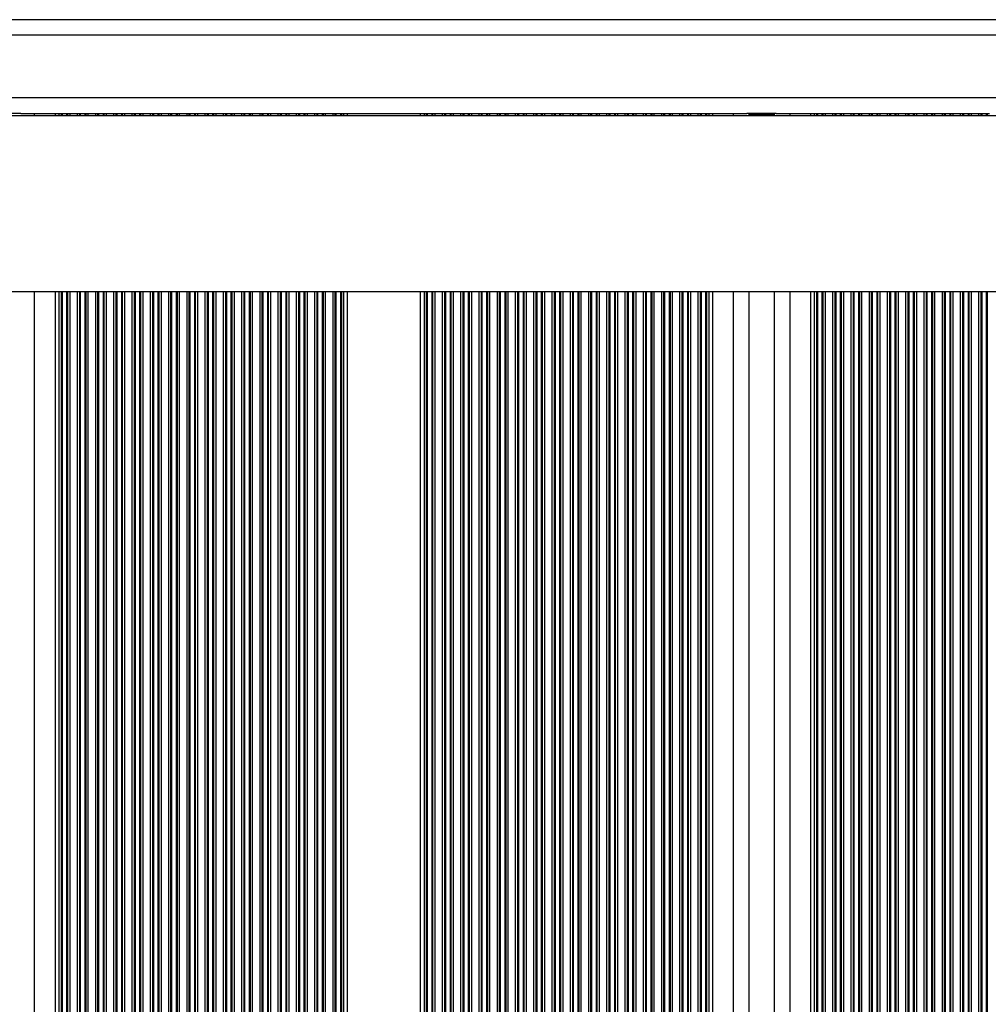
# Model space of a CAD drawing. Units: millimetres. Extents: x 524 to 11305, y 429 to 11785.
# Drawn here: x 5808 to 5994, y 3371 to 3559 of the extents above; entities that cross this region are included whole.
import ezdxf

# ---------------------------------------------------------------- set-up
doc = ezdxf.new("R2010")
doc.units = ezdxf.units.MM
doc.header["$LTSCALE"] = 100

msp = doc.modelspace()

# ---------------------------------------------------------------- linework, layer by layer
at = {"color": 7, "linetype": 'Continuous', "lineweight": 25}
for p, q in [((6175.11, 3559.23), (5435.71, 3559.23)), ((6166.16, 3540.83), (5444.66, 3540.83)), ((5808.21, 3541.23), (5802.61, 3541.23)), ((5808.21, 3541.23), (5810.81, 3541.23)), ((5810.81, 3541.23), (5814.81, 3541.23)), ((5814.81, 3541.23), (5815.52, 3541.23)), ((5815.52, 3541.23), (5815.95, 3541.23)), ((5815.95, 3541.23), (5816.13, 3541.23)), ((5816.13, 3541.23), (5817, 3541.23)), ((5817, 3541.23), (5817.17, 3541.23)), ((5817.17, 3541.23), (5817.6, 3541.23)), ((5817.6, 3541.23), (5819.02, 3541.23)), ((5819.02, 3541.23), (5819.45, 3541.23)), ((5819.45, 3541.23), (5819.63, 3541.23)), ((5819.63, 3541.23), (5820.5, 3541.23)), ((5820.5, 3541.23), (5820.67, 3541.23)), ((5820.67, 3541.23), (5821.1, 3541.23)), ((5821.1, 3541.23), (5822.52, 3541.23)), ((5822.52, 3541.23), (5822.95, 3541.23)), ((5822.95, 3541.23), (5823.13, 3541.23)), ((5823.13, 3541.23), (5824, 3541.23)), ((5824, 3541.23), (5824.17, 3541.23)), ((5824.17, 3541.23), (5824.6, 3541.23)), ((5824.6, 3541.23), (5826.02, 3541.23)), ((5826.02, 3541.23), (5826.45, 3541.23)), ((5826.45, 3541.23), (5826.63, 3541.23)), ((5826.63, 3541.23), (5827.5, 3541.23)), ((5827.5, 3541.23), (5827.67, 3541.23)), ((5827.67, 3541.23), (5828.1, 3541.23)), ((5828.1, 3541.23), (5829.52, 3541.23)), ((5829.52, 3541.23), (5829.95, 3541.23)), ((5829.95, 3541.23), (5830.13, 3541.23)), ((5830.13, 3541.23), (5831, 3541.23)), ((5831, 3541.23), (5831.17, 3541.23)), ((5831.17, 3541.23), (5831.6, 3541.23)), ((5831.6, 3541.23), (5833.02, 3541.23)), ((5833.02, 3541.23), (5833.45, 3541.23)), ((5833.45, 3541.23), (5833.63, 3541.23)), ((5833.63, 3541.23), (5834.5, 3541.23)), ((5834.5, 3541.23), (5834.67, 3541.23)), ((5834.67, 3541.23), (5835.1, 3541.23)), ((5835.1, 3541.23), (5836.52, 3541.23)), ((5836.52, 3541.23), (5836.95, 3541.23)), ((5836.95, 3541.23), (5837.13, 3541.23)), ((5837.13, 3541.23), (5838, 3541.23)), ((5838, 3541.23), (5838.17, 3541.23)), ((5838.17, 3541.23), (5838.6, 3541.23)), ((5838.6, 3541.23), (5840.02, 3541.23)), ((5840.02, 3541.23), (5840.45, 3541.23)), ((5840.45, 3541.23), (5840.63, 3541.23)), ((5840.63, 3541.23), (5841.5, 3541.23)), ((5841.5, 3541.23), (5841.67, 3541.23)), ((5841.67, 3541.23), (5842.1, 3541.23)), ((5842.1, 3541.23), (5843.52, 3541.23)), ((5843.52, 3541.23), (5843.95, 3541.23)), ((5843.95, 3541.23), (5844.13, 3541.23)), ((5844.13, 3541.23), (5845, 3541.23)), ((5845, 3541.23), (5845.17, 3541.23)), ((5845.17, 3541.23), (5845.6, 3541.23)), ((5845.6, 3541.23), (5847.02, 3541.23)), ((5847.02, 3541.23), (5847.45, 3541.23)), ((5847.45, 3541.23), (5847.63, 3541.23)), ((5847.63, 3541.23), (5848.5, 3541.23)), ((5848.5, 3541.23), (5848.67, 3541.23)), ((5848.67, 3541.23), (5849.1, 3541.23)), ((5849.1, 3541.23), (5850.52, 3541.23)), ((5850.52, 3541.23), (5850.95, 3541.23)), ((5850.95, 3541.23), (5851.13, 3541.23)), ((5851.13, 3541.23), (5852, 3541.23)), ((5852, 3541.23), (5852.17, 3541.23)), ((5852.17, 3541.23), (5852.6, 3541.23)), ((5852.6, 3541.23), (5854.02, 3541.23)), ((5854.02, 3541.23), (5854.45, 3541.23)), ((5854.45, 3541.23), (5854.63, 3541.23)), ((5854.63, 3541.23), (5855.5, 3541.23)), ((5855.5, 3541.23), (5855.67, 3541.23)), ((5855.67, 3541.23), (5856.1, 3541.23)), ((5856.1, 3541.23), (5857.52, 3541.23)), ((5857.52, 3541.23), (5857.95, 3541.23)), ((5857.95, 3541.23), (5858.13, 3541.23)), ((5858.13, 3541.23), (5859, 3541.23)), ((5859, 3541.23), (5859.17, 3541.23)), ((5859.17, 3541.23), (5859.6, 3541.23)), ((5859.6, 3541.23), (5861.02, 3541.23)), ((5861.02, 3541.23), (5861.45, 3541.23)), ((5861.45, 3541.23), (5861.63, 3541.23)), ((5861.63, 3541.23), (5862.5, 3541.23)), ((5862.5, 3541.23), (5862.67, 3541.23)), ((5862.67, 3541.23), (5863.1, 3541.23)), ((5863.1, 3541.23), (5864.52, 3541.23)), ((5864.52, 3541.23), (5864.95, 3541.23)), ((5864.95, 3541.23), (5865.13, 3541.23)), ((5865.13, 3541.23), (5866, 3541.23)), ((5866, 3541.23), (5866.17, 3541.23)), ((5866.17, 3541.23), (5866.6, 3541.23)), ((5866.6, 3541.23), (5868.02, 3541.23)), ((5868.02, 3541.23), (5868.45, 3541.23)), ((5868.45, 3541.23), (5868.63, 3541.23)), ((5868.63, 3541.23), (5869.5, 3541.23)), ((5869.5, 3541.23), (5869.67, 3541.23)), ((5869.67, 3541.23), (5870.1, 3541.23)), ((5870.1, 3541.23), (5870.81, 3541.23)), ((5870.81, 3541.23), (5884.81, 3541.23)), ((5884.81, 3541.23), (5885.52, 3541.23)), ((5885.52, 3541.23), (5885.95, 3541.23)), ((5885.95, 3541.23), (5886.13, 3541.23)), ((5886.13, 3541.23), (5887, 3541.23)), ((5887, 3541.23), (5887.17, 3541.23)), ((5887.17, 3541.23), (5887.6, 3541.23)), ((5887.6, 3541.23), (5889.02, 3541.23)), ((5889.02, 3541.23), (5889.45, 3541.23)), ((5889.45, 3541.23), (5889.63, 3541.23)), ((5889.63, 3541.23), (5890.5, 3541.23)), ((5890.5, 3541.23), (5890.67, 3541.23)), ((5890.67, 3541.23), (5891.1, 3541.23)), ((5891.1, 3541.23), (5892.52, 3541.23)), ((5892.52, 3541.23), (5892.95, 3541.23)), ((5892.95, 3541.23), (5893.13, 3541.23)), ((5893.13, 3541.23), (5894, 3541.23)), ((5894, 3541.23), (5894.17, 3541.23)), ((5894.17, 3541.23), (5894.6, 3541.23)), ((5894.6, 3541.23), (5896.02, 3541.23)), ((5896.02, 3541.23), (5896.45, 3541.23)), ((5896.45, 3541.23), (5896.63, 3541.23)), ((5896.63, 3541.23), (5897.5, 3541.23)), ((5897.5, 3541.23), (5897.67, 3541.23)), ((5897.67, 3541.23), (5898.1, 3541.23)), ((5898.1, 3541.23), (5899.52, 3541.23)), ((5899.52, 3541.23), (5899.95, 3541.23)), ((5899.95, 3541.23), (5900.13, 3541.23)), ((5900.13, 3541.23), (5901, 3541.23)), ((5901, 3541.23), (5901.17, 3541.23)), ((5901.17, 3541.23), (5901.6, 3541.23)), ((5901.6, 3541.23), (5903.02, 3541.23)), ((5903.02, 3541.23), (5903.45, 3541.23)), ((5903.45, 3541.23), (5903.63, 3541.23)), ((5903.63, 3541.23), (5904.5, 3541.23)), ((5904.5, 3541.23), (5904.67, 3541.23)), ((5904.67, 3541.23), (5905.1, 3541.23)), ((5905.1, 3541.23), (5906.52, 3541.23)), ((5906.52, 3541.23), (5906.95, 3541.23)), ((5906.95, 3541.23), (5907.13, 3541.23)), ((5907.13, 3541.23), (5908, 3541.23)), ((5908, 3541.23), (5908.17, 3541.23)), ((5908.17, 3541.23), (5908.6, 3541.23)), ((5908.6, 3541.23), (5910.02, 3541.23)), ((5910.02, 3541.23), (5910.45, 3541.23)), ((5910.45, 3541.23), (5910.63, 3541.23)), ((5910.63, 3541.23), (5911.5, 3541.23)), ((5911.5, 3541.23), (5911.67, 3541.23)), ((5911.67, 3541.23), (5912.1, 3541.23)), ((5912.1, 3541.23), (5913.52, 3541.23)), ((5913.52, 3541.23), (5913.95, 3541.23)), ((5913.95, 3541.23), (5914.13, 3541.23)), ((5914.13, 3541.23), (5915, 3541.23)), ((5915, 3541.23), (5915.17, 3541.23)), ((5915.17, 3541.23), (5915.6, 3541.23)), ((5915.6, 3541.23), (5917.02, 3541.23)), ((5917.02, 3541.23), (5917.45, 3541.23)), ((5917.45, 3541.23), (5917.63, 3541.23)), ((5917.63, 3541.23), (5918.5, 3541.23)), ((5918.5, 3541.23), (5918.67, 3541.23)), ((5918.67, 3541.23), (5919.1, 3541.23)), ((5919.1, 3541.23), (5920.52, 3541.23)), ((5920.52, 3541.23), (5920.95, 3541.23)), ((5920.95, 3541.23), (5921.13, 3541.23)), ((5921.13, 3541.23), (5922, 3541.23)), ((5922, 3541.23), (5922.17, 3541.23)), ((5922.17, 3541.23), (5922.6, 3541.23)), ((5922.6, 3541.23), (5924.02, 3541.23)), ((5924.02, 3541.23), (5924.45, 3541.23)), ((5924.45, 3541.23), (5924.63, 3541.23)), ((5924.63, 3541.23), (5925.5, 3541.23)), ((5925.5, 3541.23), (5925.67, 3541.23)), ((5925.67, 3541.23), (5926.1, 3541.23)), ((5926.1, 3541.23), (5927.52, 3541.23)), ((5927.52, 3541.23), (5927.95, 3541.23)), ((5927.95, 3541.23), (5928.13, 3541.23)), ((5928.13, 3541.23), (5929, 3541.23)), ((5929, 3541.23), (5929.17, 3541.23)), ((5929.17, 3541.23), (5929.6, 3541.23)), ((5929.6, 3541.23), (5931.02, 3541.23)), ((5931.02, 3541.23), (5931.45, 3541.23)), ((5931.45, 3541.23), (5931.63, 3541.23)), ((5931.63, 3541.23), (5932.5, 3541.23)), ((5932.5, 3541.23), (5932.67, 3541.23)), ((5932.67, 3541.23), (5933.1, 3541.23)), ((5933.1, 3541.23), (5934.52, 3541.23)), ((5934.52, 3541.23), (5934.95, 3541.23)), ((5934.95, 3541.23), (5935.13, 3541.23)), ((5935.13, 3541.23), (5936, 3541.23)), ((5936, 3541.23), (5936.17, 3541.23)), ((5936.17, 3541.23), (5936.6, 3541.23)), ((5936.6, 3541.23), (5938.02, 3541.23)), ((5938.02, 3541.23), (5938.45, 3541.23)), ((5938.45, 3541.23), (5938.63, 3541.23)), ((5938.63, 3541.23), (5939.5, 3541.23)), ((5939.5, 3541.23), (5939.67, 3541.23)), ((5939.67, 3541.23), (5940.1, 3541.23)), ((5940.1, 3541.23), (5940.81, 3541.23)), ((5940.81, 3541.23), (5944.81, 3541.23)), ((5944.81, 3541.23), (5947.41, 3541.23)), ((5953.01, 3541.23), (5947.41, 3541.23)), ((5947.81, 3541.23), (5947.81, 3540.83)), ((5952.61, 3541.23), (5952.61, 3540.83)), ((5953.01, 3541.23), (5955.61, 3541.23)), ((5955.61, 3541.23), (5959.61, 3541.23)), ((5959.61, 3541.23), (5960.32, 3541.23)), ((5960.32, 3541.23), (5960.75, 3541.23)), ((5960.75, 3541.23), (5960.93, 3541.23)), ((5960.93, 3541.23), (5961.8, 3541.23)), ((5961.8, 3541.23), (5961.97, 3541.23)), ((5961.97, 3541.23), (5962.4, 3541.23)), ((5962.4, 3541.23), (5963.82, 3541.23)), ((5963.82, 3541.23), (5964.25, 3541.23)), ((5964.25, 3541.23), (5964.43, 3541.23)), ((5964.43, 3541.23), (5965.3, 3541.23)), ((5965.3, 3541.23), (5965.47, 3541.23)), ((5965.47, 3541.23), (5965.9, 3541.23)), ((5965.9, 3541.23), (5967.32, 3541.23)), ((5967.32, 3541.23), (5967.75, 3541.23)), ((5967.75, 3541.23), (5967.93, 3541.23)), ((5967.93, 3541.23), (5968.8, 3541.23)), ((5968.8, 3541.23), (5968.97, 3541.23)), ((5968.97, 3541.23), (5969.4, 3541.23)), ((5969.4, 3541.23), (5970.82, 3541.23)), ((5970.82, 3541.23), (5971.25, 3541.23)), ((5971.25, 3541.23), (5971.43, 3541.23)), ((5971.43, 3541.23), (5972.3, 3541.23)), ((5972.3, 3541.23), (5972.47, 3541.23)), ((5972.47, 3541.23), (5972.9, 3541.23)), ((5972.9, 3541.23), (5974.32, 3541.23)), ((5974.32, 3541.23), (5974.75, 3541.23)), ((5974.75, 3541.23), (5974.93, 3541.23)), ((5974.93, 3541.23), (5975.8, 3541.23)), ((5975.8, 3541.23), (5975.97, 3541.23)), ((5975.97, 3541.23), (5976.4, 3541.23)), ((5976.4, 3541.23), (5977.82, 3541.23)), ((5977.82, 3541.23), (5978.25, 3541.23)), ((5978.25, 3541.23), (5978.43, 3541.23)), ((5978.43, 3541.23), (5979.3, 3541.23)), ((5979.3, 3541.23), (5979.47, 3541.23)), ((5979.47, 3541.23), (5979.9, 3541.23)), ((5979.9, 3541.23), (5981.32, 3541.23)), ((5981.32, 3541.23), (5981.75, 3541.23)), ((5981.75, 3541.23), (5981.93, 3541.23)), ((5981.93, 3541.23), (5982.8, 3541.23)), ((5982.8, 3541.23), (5982.97, 3541.23)), ((5982.97, 3541.23), (5983.4, 3541.23)), ((5983.4, 3541.23), (5984.82, 3541.23)), ((5984.82, 3541.23), (5985.25, 3541.23)), ((5985.25, 3541.23), (5985.43, 3541.23)), ((5985.43, 3541.23), (5986.3, 3541.23)), ((5986.3, 3541.23), (5986.47, 3541.23)), ((5986.47, 3541.23), (5986.9, 3541.23)), ((5986.9, 3541.23), (5988.32, 3541.23)), ((5988.32, 3541.23), (5988.75, 3541.23)), ((5988.75, 3541.23), (5988.93, 3541.23)), ((5988.93, 3541.23), (5989.8, 3541.23)), ((5989.8, 3541.23), (5989.97, 3541.23)), ((5989.97, 3541.23), (5990.4, 3541.23)), ((5990.4, 3541.23), (5991.82, 3541.23)), ((5991.82, 3541.23), (5992.25, 3541.23)), ((5992.25, 3541.23), (5992.43, 3541.23)), ((5992.43, 3541.23), (5993.3, 3541.23)), ((5993.3, 3541.23), (5993.47, 3541.23)), ((5993.47, 3541.23), (5993.9, 3541.23)), ((5444.66, 3507.13), (6166.16, 3507.13)), ((5947.81, 3507.13), (5947.81, 1990.83)), ((5952.61, 3507.13), (5952.61, 1990.83))]:
    msp.add_line(p, q, dxfattribs=at)
at = {"color": 8, "linetype": 'Continuous', "lineweight": 25}
for p, q in [((6175.11, 3556.23), (5435.71, 3556.23)), ((6097.94, 3544.23), (5512.88, 3544.23)), ((5810.81, 3541.23), (5810.81, 3540.83)), ((5814.81, 3541.23), (5814.81, 3540.83)), ((5815.52, 3541.23), (5815.52, 3540.83)), ((5815.95, 3541.23), (5815.95, 3540.83)), ((5816.13, 3541.23), (5816.13, 3540.83)), ((5817, 3541.23), (5817, 3540.83)), ((5817.17, 3541.23), (5817.17, 3540.83)), ((5817.6, 3541.23), (5817.6, 3540.83)), ((5819.02, 3541.23), (5819.02, 3540.83)), ((5819.45, 3541.23), (5819.45, 3540.83)), ((5819.63, 3541.23), (5819.63, 3540.83)), ((5820.5, 3541.23), (5820.5, 3540.83)), ((5820.67, 3541.23), (5820.67, 3540.83)), ((5821.1, 3541.23), (5821.1, 3540.83)), ((5822.52, 3541.23), (5822.52, 3540.83)), ((5822.95, 3541.23), (5822.95, 3540.83)), ((5823.13, 3541.23), (5823.13, 3540.83)), ((5824, 3541.23), (5824, 3540.83)), ((5824.17, 3541.23), (5824.17, 3540.83)), ((5824.6, 3541.23), (5824.6, 3540.83)), ((5826.02, 3541.23), (5826.02, 3540.83)), ((5826.45, 3541.23), (5826.45, 3540.83)), ((5826.63, 3541.23), (5826.63, 3540.83)), ((5827.5, 3541.23), (5827.5, 3540.83)), ((5827.67, 3541.23), (5827.67, 3540.83)), ((5828.1, 3541.23), (5828.1, 3540.83)), ((5829.52, 3541.23), (5829.52, 3540.83)), ((5829.95, 3541.23), (5829.95, 3540.83)), ((5830.13, 3541.23), (5830.13, 3540.83)), ((5831, 3541.23), (5831, 3540.83)), ((5831.17, 3541.23), (5831.17, 3540.83)), ((5831.6, 3541.23), (5831.6, 3540.83)), ((5833.02, 3541.23), (5833.02, 3540.83)), ((5833.45, 3541.23), (5833.45, 3540.83)), ((5833.63, 3541.23), (5833.63, 3540.83)), ((5834.5, 3541.23), (5834.5, 3540.83)), ((5834.67, 3541.23), (5834.67, 3540.83)), ((5835.1, 3541.23), (5835.1, 3540.83)), ((5836.52, 3541.23), (5836.52, 3540.83)), ((5836.95, 3541.23), (5836.95, 3540.83)), ((5837.13, 3541.23), (5837.13, 3540.83)), ((5838, 3541.23), (5838, 3540.83)), ((5838.17, 3541.23), (5838.17, 3540.83)), ((5838.6, 3541.23), (5838.6, 3540.83)), ((5840.02, 3541.23), (5840.02, 3540.83)), ((5840.45, 3541.23), (5840.45, 3540.83)), ((5840.63, 3541.23), (5840.63, 3540.83)), ((5841.5, 3541.23), (5841.5, 3540.83)), ((5841.67, 3541.23), (5841.67, 3540.83)), ((5842.1, 3541.23), (5842.1, 3540.83)), ((5843.52, 3541.23), (5843.52, 3540.83)), ((5843.95, 3541.23), (5843.95, 3540.83)), ((5844.13, 3541.23), (5844.13, 3540.83)), ((5845, 3541.23), (5845, 3540.83)), ((5845.17, 3541.23), (5845.17, 3540.83)), ((5845.6, 3541.23), (5845.6, 3540.83)), ((5847.02, 3541.23), (5847.02, 3540.83)), ((5847.45, 3541.23), (5847.45, 3540.83)), ((5847.63, 3541.23), (5847.63, 3540.83)), ((5848.5, 3541.23), (5848.5, 3540.83)), ((5848.67, 3541.23), (5848.67, 3540.83)), ((5849.1, 3541.23), (5849.1, 3540.83)), ((5850.52, 3541.23), (5850.52, 3540.83)), ((5850.95, 3541.23), (5850.95, 3540.83)), ((5851.13, 3541.23), (5851.13, 3540.83)), ((5852, 3541.23), (5852, 3540.83)), ((5852.17, 3541.23), (5852.17, 3540.83)), ((5852.6, 3541.23), (5852.6, 3540.83)), ((5854.02, 3541.23), (5854.02, 3540.83)), ((5854.45, 3541.23), (5854.45, 3540.83)), ((5854.63, 3541.23), (5854.63, 3540.83)), ((5855.5, 3541.23), (5855.5, 3540.83)), ((5855.67, 3541.23), (5855.67, 3540.83)), ((5856.1, 3541.23), (5856.1, 3540.83)), ((5857.52, 3541.23), (5857.52, 3540.83)), ((5857.95, 3541.23), (5857.95, 3540.83)), ((5858.13, 3541.23), (5858.13, 3540.83)), ((5859, 3541.23), (5859, 3540.83)), ((5859.17, 3541.23), (5859.17, 3540.83)), ((5859.6, 3541.23), (5859.6, 3540.83)), ((5861.02, 3541.23), (5861.02, 3540.83)), ((5861.45, 3541.23), (5861.45, 3540.83)), ((5861.63, 3541.23), (5861.63, 3540.83)), ((5862.5, 3541.23), (5862.5, 3540.83)), ((5862.67, 3541.23), (5862.67, 3540.83)), ((5863.1, 3541.23), (5863.1, 3540.83)), ((5864.52, 3541.23), (5864.52, 3540.83)), ((5864.95, 3541.23), (5864.95, 3540.83)), ((5865.13, 3541.23), (5865.13, 3540.83)), ((5866, 3541.23), (5866, 3540.83)), ((5866.17, 3541.23), (5866.17, 3540.83)), ((5866.6, 3541.23), (5866.6, 3540.83)), ((5868.02, 3541.23), (5868.02, 3540.83)), ((5868.45, 3541.23), (5868.45, 3540.83)), ((5868.63, 3541.23), (5868.63, 3540.83)), ((5869.5, 3541.23), (5869.5, 3540.83)), ((5869.67, 3541.23), (5869.67, 3540.83)), ((5870.1, 3541.23), (5870.1, 3540.83)), ((5870.81, 3541.23), (5870.81, 3540.83)), ((5884.81, 3541.23), (5884.81, 3540.83)), ((5885.52, 3541.23), (5885.52, 3540.83)), ((5885.95, 3541.23), (5885.95, 3540.83)), ((5886.13, 3541.23), (5886.13, 3540.83)), ((5887, 3541.23), (5887, 3540.83)), ((5887.17, 3541.23), (5887.17, 3540.83)), ((5887.6, 3541.23), (5887.6, 3540.83)), ((5889.02, 3541.23), (5889.02, 3540.83)), ((5889.45, 3541.23), (5889.45, 3540.83)), ((5889.63, 3541.23), (5889.63, 3540.83)), ((5890.5, 3541.23), (5890.5, 3540.83)), ((5890.67, 3541.23), (5890.67, 3540.83)), ((5891.1, 3541.23), (5891.1, 3540.83)), ((5892.52, 3541.23), (5892.52, 3540.83)), ((5892.95, 3541.23), (5892.95, 3540.83)), ((5893.13, 3541.23), (5893.13, 3540.83)), ((5894, 3541.23), (5894, 3540.83)), ((5894.17, 3541.23), (5894.17, 3540.83)), ((5894.6, 3541.23), (5894.6, 3540.83)), ((5896.02, 3541.23), (5896.02, 3540.83)), ((5896.45, 3541.23), (5896.45, 3540.83)), ((5896.63, 3541.23), (5896.63, 3540.83)), ((5897.5, 3541.23), (5897.5, 3540.83)), ((5897.67, 3541.23), (5897.67, 3540.83)), ((5898.1, 3541.23), (5898.1, 3540.83)), ((5899.52, 3541.23), (5899.52, 3540.83)), ((5899.95, 3541.23), (5899.95, 3540.83)), ((5900.13, 3541.23), (5900.13, 3540.83)), ((5901, 3541.23), (5901, 3540.83)), ((5901.17, 3541.23), (5901.17, 3540.83)), ((5901.6, 3541.23), (5901.6, 3540.83)), ((5903.02, 3541.23), (5903.02, 3540.83)), ((5903.45, 3541.23), (5903.45, 3540.83)), ((5903.63, 3541.23), (5903.63, 3540.83)), ((5904.5, 3541.23), (5904.5, 3540.83)), ((5904.67, 3541.23), (5904.67, 3540.83)), ((5905.1, 3541.23), (5905.1, 3540.83)), ((5906.52, 3541.23), (5906.52, 3540.83)), ((5906.95, 3541.23), (5906.95, 3540.83)), ((5907.13, 3541.23), (5907.13, 3540.83)), ((5908, 3541.23), (5908, 3540.83)), ((5908.17, 3541.23), (5908.17, 3540.83)), ((5908.6, 3541.23), (5908.6, 3540.83)), ((5910.02, 3541.23), (5910.02, 3540.83)), ((5910.45, 3541.23), (5910.45, 3540.83)), ((5910.63, 3541.23), (5910.63, 3540.83)), ((5911.5, 3541.23), (5911.5, 3540.83)), ((5911.67, 3541.23), (5911.67, 3540.83)), ((5912.1, 3541.23), (5912.1, 3540.83)), ((5913.52, 3541.23), (5913.52, 3540.83)), ((5913.95, 3541.23), (5913.95, 3540.83)), ((5914.13, 3541.23), (5914.13, 3540.83)), ((5915, 3541.23), (5915, 3540.83)), ((5915.17, 3541.23), (5915.17, 3540.83)), ((5915.6, 3541.23), (5915.6, 3540.83)), ((5917.02, 3541.23), (5917.02, 3540.83)), ((5917.45, 3541.23), (5917.45, 3540.83)), ((5917.63, 3541.23), (5917.63, 3540.83)), ((5918.5, 3541.23), (5918.5, 3540.83)), ((5918.67, 3541.23), (5918.67, 3540.83)), ((5919.1, 3541.23), (5919.1, 3540.83)), ((5920.52, 3541.23), (5920.52, 3540.83)), ((5920.95, 3541.23), (5920.95, 3540.83)), ((5921.13, 3541.23), (5921.13, 3540.83)), ((5922, 3541.23), (5922, 3540.83)), ((5922.17, 3541.23), (5922.17, 3540.83)), ((5922.6, 3541.23), (5922.6, 3540.83)), ((5924.02, 3541.23), (5924.02, 3540.83)), ((5924.45, 3541.23), (5924.45, 3540.83)), ((5924.63, 3541.23), (5924.63, 3540.83)), ((5925.5, 3541.23), (5925.5, 3540.83)), ((5925.67, 3541.23), (5925.67, 3540.83)), ((5926.1, 3541.23), (5926.1, 3540.83)), ((5927.52, 3541.23), (5927.52, 3540.83)), ((5927.95, 3541.23), (5927.95, 3540.83)), ((5928.13, 3541.23), (5928.13, 3540.83)), ((5929, 3541.23), (5929, 3540.83)), ((5929.17, 3541.23), (5929.17, 3540.83)), ((5929.6, 3541.23), (5929.6, 3540.83)), ((5931.02, 3541.23), (5931.02, 3540.83)), ((5931.45, 3541.23), (5931.45, 3540.83)), ((5931.63, 3541.23), (5931.63, 3540.83)), ((5932.5, 3541.23), (5932.5, 3540.83)), ((5932.67, 3541.23), (5932.67, 3540.83)), ((5933.1, 3541.23), (5933.1, 3540.83)), ((5934.52, 3541.23), (5934.52, 3540.83)), ((5934.95, 3541.23), (5934.95, 3540.83)), ((5935.13, 3541.23), (5935.13, 3540.83)), ((5936, 3541.23), (5936, 3540.83)), ((5936.17, 3541.23), (5936.17, 3540.83)), ((5936.6, 3541.23), (5936.6, 3540.83)), ((5938.02, 3541.23), (5938.02, 3540.83)), ((5938.45, 3541.23), (5938.45, 3540.83)), ((5938.63, 3541.23), (5938.63, 3540.83)), ((5939.5, 3541.23), (5939.5, 3540.83)), ((5939.67, 3541.23), (5939.67, 3540.83)), ((5940.1, 3541.23), (5940.1, 3540.83)), ((5940.81, 3541.23), (5940.81, 3540.83)), ((5944.81, 3541.23), (5944.81, 3540.83)), ((5952.61, 3541.03), (5947.81, 3541.03)), ((5955.61, 3541.23), (5955.61, 3540.83)), ((5959.61, 3541.23), (5959.61, 3540.83)), ((5960.32, 3541.23), (5960.32, 3540.83)), ((5960.75, 3541.23), (5960.75, 3540.83)), ((5960.93, 3541.23), (5960.93, 3540.83)), ((5961.8, 3541.23), (5961.8, 3540.83)), ((5961.97, 3541.23), (5961.97, 3540.83)), ((5962.4, 3541.23), (5962.4, 3540.83)), ((5963.82, 3541.23), (5963.82, 3540.83)), ((5964.25, 3541.23), (5964.25, 3540.83)), ((5964.43, 3541.23), (5964.43, 3540.83)), ((5965.3, 3541.23), (5965.3, 3540.83)), ((5965.47, 3541.23), (5965.47, 3540.83)), ((5965.9, 3541.23), (5965.9, 3540.83)), ((5967.32, 3541.23), (5967.32, 3540.83)), ((5967.75, 3541.23), (5967.75, 3540.83)), ((5967.93, 3541.23), (5967.93, 3540.83)), ((5968.8, 3541.23), (5968.8, 3540.83)), ((5968.97, 3541.23), (5968.97, 3540.83)), ((5969.4, 3541.23), (5969.4, 3540.83)), ((5970.82, 3541.23), (5970.82, 3540.83)), ((5971.25, 3541.23), (5971.25, 3540.83)), ((5971.43, 3541.23), (5971.43, 3540.83)), ((5972.3, 3541.23), (5972.3, 3540.83)), ((5972.47, 3541.23), (5972.47, 3540.83)), ((5972.9, 3541.23), (5972.9, 3540.83)), ((5974.32, 3541.23), (5974.32, 3540.83)), ((5974.75, 3541.23), (5974.75, 3540.83)), ((5974.93, 3541.23), (5974.93, 3540.83)), ((5975.8, 3541.23), (5975.8, 3540.83)), ((5975.97, 3541.23), (5975.97, 3540.83)), ((5976.4, 3541.23), (5976.4, 3540.83)), ((5977.82, 3541.23), (5977.82, 3540.83)), ((5978.25, 3541.23), (5978.25, 3540.83)), ((5978.43, 3541.23), (5978.43, 3540.83)), ((5979.3, 3541.23), (5979.3, 3540.83)), ((5979.47, 3541.23), (5979.47, 3540.83)), ((5979.9, 3541.23), (5979.9, 3540.83)), ((5981.32, 3541.23), (5981.32, 3540.83)), ((5981.75, 3541.23), (5981.75, 3540.83)), ((5981.93, 3541.23), (5981.93, 3540.83)), ((5982.8, 3541.23), (5982.8, 3540.83)), ((5982.97, 3541.23), (5982.97, 3540.83)), ((5983.4, 3541.23), (5983.4, 3540.83)), ((5984.82, 3541.23), (5984.82, 3540.83)), ((5985.25, 3541.23), (5985.25, 3540.83)), ((5985.43, 3541.23), (5985.43, 3540.83)), ((5986.3, 3541.23), (5986.3, 3540.83)), ((5986.47, 3541.23), (5986.47, 3540.83)), ((5986.9, 3541.23), (5986.9, 3540.83)), ((5988.32, 3541.23), (5988.32, 3540.83)), ((5988.75, 3541.23), (5988.75, 3540.83)), ((5988.93, 3541.23), (5988.93, 3540.83)), ((5989.8, 3541.23), (5989.8, 3540.83)), ((5989.97, 3541.23), (5989.97, 3540.83)), ((5990.4, 3541.23), (5990.4, 3540.83)), ((5991.82, 3541.23), (5991.82, 3540.83)), ((5992.25, 3541.23), (5992.25, 3540.83)), ((5992.43, 3541.23), (5992.43, 3540.83)), ((5993.3, 3541.23), (5993.3, 3540.83)), ((5993.47, 3541.23), (5993.47, 3540.83)), ((5810.81, 3507.13), (5810.81, 1990.83)), ((5814.81, 3507.13), (5814.81, 1990.83)), ((5815.52, 3507.13), (5815.52, 1990.83)), ((5815.95, 3507.13), (5815.95, 1990.83)), ((5816.13, 3507.13), (5816.13, 1990.83)), ((5817, 3507.13), (5817, 1990.83)), ((5817.17, 3507.13), (5817.17, 1990.83)), ((5817.6, 3507.13), (5817.6, 1990.83)), ((5819.02, 3507.13), (5819.02, 1990.83)), ((5819.45, 3507.13), (5819.45, 1990.83)), ((5819.63, 3507.13), (5819.63, 1990.83)), ((5820.5, 3507.13), (5820.5, 1990.83)), ((5820.67, 3507.13), (5820.67, 1990.83)), ((5821.1, 3507.13), (5821.1, 1990.83)), ((5822.52, 3507.13), (5822.52, 1990.83)), ((5822.95, 3507.13), (5822.95, 1990.83)), ((5823.13, 3507.13), (5823.13, 1990.83)), ((5824, 3507.13), (5824, 1990.83)), ((5824.17, 3507.13), (5824.17, 1990.83)), ((5824.6, 3507.13), (5824.6, 1990.83)), ((5826.02, 3507.13), (5826.02, 1990.83)), ((5826.45, 3507.13), (5826.45, 1990.83)), ((5826.63, 3507.13), (5826.63, 1990.83)), ((5827.5, 3507.13), (5827.5, 1990.83)), ((5827.67, 3507.13), (5827.67, 1990.83)), ((5828.1, 3507.13), (5828.1, 1990.83)), ((5829.52, 3507.13), (5829.52, 1990.83)), ((5829.95, 3507.13), (5829.95, 1990.83)), ((5830.13, 3507.13), (5830.13, 1990.83)), ((5831, 3507.13), (5831, 1990.83)), ((5831.17, 3507.13), (5831.17, 1990.83)), ((5831.6, 3507.13), (5831.6, 1990.83)), ((5833.02, 3507.13), (5833.02, 1990.83)), ((5833.45, 3507.13), (5833.45, 1990.83)), ((5833.63, 3507.13), (5833.63, 1990.83)), ((5834.5, 3507.13), (5834.5, 1990.83)), ((5834.67, 3507.13), (5834.67, 1990.83)), ((5835.1, 3507.13), (5835.1, 1990.83)), ((5836.52, 3507.13), (5836.52, 1990.83)), ((5836.95, 3507.13), (5836.95, 1990.83)), ((5837.13, 3507.13), (5837.13, 1990.83)), ((5838, 3507.13), (5838, 1990.83)), ((5838.17, 3507.13), (5838.17, 1990.83)), ((5838.6, 3507.13), (5838.6, 1990.83)), ((5840.02, 3507.13), (5840.02, 1990.83)), ((5840.45, 3507.13), (5840.45, 1990.83)), ((5840.63, 3507.13), (5840.63, 1990.83)), ((5841.5, 3507.13), (5841.5, 1990.83)), ((5841.67, 3507.13), (5841.67, 1990.83)), ((5842.1, 3507.13), (5842.1, 1990.83)), ((5843.52, 3507.13), (5843.52, 1990.83)), ((5843.95, 3507.13), (5843.95, 1990.83)), ((5844.13, 3507.13), (5844.13, 1990.83)), ((5845, 3507.13), (5845, 1990.83)), ((5845.17, 3507.13), (5845.17, 1990.83)), ((5845.6, 3507.13), (5845.6, 1990.83)), ((5847.02, 3507.13), (5847.02, 1990.83)), ((5847.45, 3507.13), (5847.45, 1990.83)), ((5847.63, 3507.13), (5847.63, 1990.83)), ((5848.5, 3507.13), (5848.5, 1990.83)), ((5848.67, 3507.13), (5848.67, 1990.83)), ((5849.1, 3507.13), (5849.1, 1990.83)), ((5850.52, 3507.13), (5850.52, 1990.83)), ((5850.95, 3507.13), (5850.95, 1990.83)), ((5851.13, 3507.13), (5851.13, 1990.83)), ((5852, 3507.13), (5852, 1990.83)), ((5852.17, 3507.13), (5852.17, 1990.83)), ((5852.6, 3507.13), (5852.6, 1990.83)), ((5854.02, 3507.13), (5854.02, 1990.83)), ((5854.45, 3507.13), (5854.45, 1990.83)), ((5854.63, 3507.13), (5854.63, 1990.83)), ((5855.5, 3507.13), (5855.5, 1990.83)), ((5855.67, 3507.13), (5855.67, 1990.83)), ((5856.1, 3507.13), (5856.1, 1990.83)), ((5857.52, 3507.13), (5857.52, 1990.83)), ((5857.95, 3507.13), (5857.95, 1990.83)), ((5858.13, 3507.13), (5858.13, 1990.83)), ((5859, 3507.13), (5859, 1990.83)), ((5859.17, 3507.13), (5859.17, 1990.83)), ((5859.6, 3507.13), (5859.6, 1990.83)), ((5861.02, 3507.13), (5861.02, 1990.83)), ((5861.45, 3507.13), (5861.45, 1990.83)), ((5861.63, 3507.13), (5861.63, 1990.83)), ((5862.5, 3507.13), (5862.5, 1990.83)), ((5862.67, 3507.13), (5862.67, 1990.83)), ((5863.1, 3507.13), (5863.1, 1990.83)), ((5864.52, 3507.13), (5864.52, 1990.83)), ((5864.95, 3507.13), (5864.95, 1990.83)), ((5865.13, 3507.13), (5865.13, 1990.83)), ((5866, 3507.13), (5866, 1990.83)), ((5866.17, 3507.13), (5866.17, 1990.83)), ((5866.6, 3507.13), (5866.6, 1990.83)), ((5868.02, 3507.13), (5868.02, 1990.83)), ((5868.45, 3507.13), (5868.45, 1990.83)), ((5868.63, 3507.13), (5868.63, 1990.83)), ((5869.5, 3507.13), (5869.5, 1990.83)), ((5869.67, 3507.13), (5869.67, 1990.83)), ((5870.1, 3507.13), (5870.1, 1990.83)), ((5870.81, 3507.13), (5870.81, 1990.83)), ((5884.81, 3507.13), (5884.81, 1990.83)), ((5885.52, 3507.13), (5885.52, 1990.83)), ((5885.95, 3507.13), (5885.95, 1990.83)), ((5886.13, 3507.13), (5886.13, 1990.83)), ((5887, 3507.13), (5887, 1990.83)), ((5887.17, 3507.13), (5887.17, 1990.83)), ((5887.6, 3507.13), (5887.6, 1990.83)), ((5889.02, 3507.13), (5889.02, 1990.83)), ((5889.45, 3507.13), (5889.45, 1990.83)), ((5889.63, 3507.13), (5889.63, 1990.83)), ((5890.5, 3507.13), (5890.5, 1990.83)), ((5890.67, 3507.13), (5890.67, 1990.83)), ((5891.1, 3507.13), (5891.1, 1990.83)), ((5892.52, 3507.13), (5892.52, 1990.83)), ((5892.95, 3507.13), (5892.95, 1990.83)), ((5893.13, 3507.13), (5893.13, 1990.83)), ((5894, 3507.13), (5894, 1990.83)), ((5894.17, 3507.13), (5894.17, 1990.83)), ((5894.6, 3507.13), (5894.6, 1990.83)), ((5896.02, 3507.13), (5896.02, 1990.83)), ((5896.45, 3507.13), (5896.45, 1990.83)), ((5896.63, 3507.13), (5896.63, 1990.83)), ((5897.5, 3507.13), (5897.5, 1990.83)), ((5897.67, 3507.13), (5897.67, 1990.83)), ((5898.1, 3507.13), (5898.1, 1990.83)), ((5899.52, 3507.13), (5899.52, 1990.83)), ((5899.95, 3507.13), (5899.95, 1990.83)), ((5900.13, 3507.13), (5900.13, 1990.83)), ((5901, 3507.13), (5901, 1990.83)), ((5901.17, 3507.13), (5901.17, 1990.83)), ((5901.6, 3507.13), (5901.6, 1990.83)), ((5903.02, 3507.13), (5903.02, 1990.83)), ((5903.45, 3507.13), (5903.45, 1990.83)), ((5903.63, 3507.13), (5903.63, 1990.83)), ((5904.5, 3507.13), (5904.5, 1990.83)), ((5904.67, 3507.13), (5904.67, 1990.83)), ((5905.1, 3507.13), (5905.1, 1990.83)), ((5906.52, 3507.13), (5906.52, 1990.83)), ((5906.95, 3507.13), (5906.95, 1990.83)), ((5907.13, 3507.13), (5907.13, 1990.83)), ((5908, 3507.13), (5908, 1990.83)), ((5908.17, 3507.13), (5908.17, 1990.83)), ((5908.6, 3507.13), (5908.6, 1990.83)), ((5910.02, 3507.13), (5910.02, 1990.83)), ((5910.45, 3507.13), (5910.45, 1990.83)), ((5910.63, 3507.13), (5910.63, 1990.83)), ((5911.5, 3507.13), (5911.5, 1990.83)), ((5911.67, 3507.13), (5911.67, 1990.83)), ((5912.1, 3507.13), (5912.1, 1990.83)), ((5913.52, 3507.13), (5913.52, 1990.83)), ((5913.95, 3507.13), (5913.95, 1990.83)), ((5914.13, 3507.13), (5914.13, 1990.83)), ((5915, 3507.13), (5915, 1990.83)), ((5915.17, 3507.13), (5915.17, 1990.83)), ((5915.6, 3507.13), (5915.6, 1990.83)), ((5917.02, 3507.13), (5917.02, 1990.83)), ((5917.45, 3507.13), (5917.45, 1990.83)), ((5917.63, 3507.13), (5917.63, 1990.83)), ((5918.5, 3507.13), (5918.5, 1990.83)), ((5918.67, 3507.13), (5918.67, 1990.83)), ((5919.1, 3507.13), (5919.1, 1990.83)), ((5920.52, 3507.13), (5920.52, 1990.83)), ((5920.95, 3507.13), (5920.95, 1990.83)), ((5921.13, 3507.13), (5921.13, 1990.83)), ((5922, 3507.13), (5922, 1990.83)), ((5922.17, 3507.13), (5922.17, 1990.83)), ((5922.6, 3507.13), (5922.6, 1990.83)), ((5924.02, 3507.13), (5924.02, 1990.83)), ((5924.45, 3507.13), (5924.45, 1990.83)), ((5924.63, 3507.13), (5924.63, 1990.83)), ((5925.5, 3507.13), (5925.5, 1990.83)), ((5925.67, 3507.13), (5925.67, 1990.83)), ((5926.1, 3507.13), (5926.1, 1990.83)), ((5927.52, 3507.13), (5927.52, 1990.83)), ((5927.95, 3507.13), (5927.95, 1990.83)), ((5928.13, 3507.13), (5928.13, 1990.83)), ((5929, 3507.13), (5929, 1990.83)), ((5929.17, 3507.13), (5929.17, 1990.83)), ((5929.6, 3507.13), (5929.6, 1990.83)), ((5931.02, 3507.13), (5931.02, 1990.83)), ((5931.45, 3507.13), (5931.45, 1990.83)), ((5931.63, 3507.13), (5931.63, 1990.83)), ((5932.5, 3507.13), (5932.5, 1990.83)), ((5932.67, 3507.13), (5932.67, 1990.83)), ((5933.1, 3507.13), (5933.1, 1990.83)), ((5934.52, 3507.13), (5934.52, 1990.83)), ((5934.95, 3507.13), (5934.95, 1990.83)), ((5935.13, 3507.13), (5935.13, 1990.83)), ((5936, 3507.13), (5936, 1990.83)), ((5936.17, 3507.13), (5936.17, 1990.83)), ((5936.6, 3507.13), (5936.6, 1990.83)), ((5938.02, 3507.13), (5938.02, 1990.83)), ((5938.45, 3507.13), (5938.45, 1990.83)), ((5938.63, 3507.13), (5938.63, 1990.83)), ((5939.5, 3507.13), (5939.5, 1990.83)), ((5939.67, 3507.13), (5939.67, 1990.83)), ((5940.1, 3507.13), (5940.1, 1990.83)), ((5940.81, 3507.13), (5940.81, 1990.83)), ((5944.81, 3507.13), (5944.81, 1990.83)), ((5955.61, 3507.13), (5955.61, 1990.83)), ((5959.61, 3507.13), (5959.61, 1990.83)), ((5960.32, 3507.13), (5960.32, 1990.83)), ((5960.75, 3507.13), (5960.75, 1990.83)), ((5960.93, 3507.13), (5960.93, 1990.83)), ((5961.8, 3507.13), (5961.8, 1990.83)), ((5961.97, 3507.13), (5961.97, 1990.83)), ((5962.4, 3507.13), (5962.4, 1990.83)), ((5963.82, 3507.13), (5963.82, 1990.83)), ((5964.25, 3507.13), (5964.25, 1990.83)), ((5964.43, 3507.13), (5964.43, 1990.83)), ((5965.3, 3507.13), (5965.3, 1990.83)), ((5965.47, 3507.13), (5965.47, 1990.83)), ((5965.9, 3507.13), (5965.9, 1990.83)), ((5967.32, 3507.13), (5967.32, 1990.83)), ((5967.75, 3507.13), (5967.75, 1990.83)), ((5967.93, 3507.13), (5967.93, 1990.83)), ((5968.8, 3507.13), (5968.8, 1990.83)), ((5968.97, 3507.13), (5968.97, 1990.83)), ((5969.4, 3507.13), (5969.4, 1990.83)), ((5970.82, 3507.13), (5970.82, 1990.83)), ((5971.25, 3507.13), (5971.25, 1990.83)), ((5971.43, 3507.13), (5971.43, 1990.83)), ((5972.3, 3507.13), (5972.3, 1990.83)), ((5972.47, 3507.13), (5972.47, 1990.83)), ((5972.9, 3507.13), (5972.9, 1990.83)), ((5974.32, 3507.13), (5974.32, 1990.83)), ((5974.75, 3507.13), (5974.75, 1990.83)), ((5974.93, 3507.13), (5974.93, 1990.83)), ((5975.8, 3507.13), (5975.8, 1990.83)), ((5975.97, 3507.13), (5975.97, 1990.83)), ((5976.4, 3507.13), (5976.4, 1990.83)), ((5977.82, 3507.13), (5977.82, 1990.83)), ((5978.25, 3507.13), (5978.25, 1990.83)), ((5978.43, 3507.13), (5978.43, 1990.83)), ((5979.3, 3507.13), (5979.3, 1990.83)), ((5979.47, 3507.13), (5979.47, 1990.83)), ((5979.9, 3507.13), (5979.9, 1990.83)), ((5981.32, 3507.13), (5981.32, 1990.83)), ((5981.75, 3507.13), (5981.75, 1990.83)), ((5981.93, 3507.13), (5981.93, 1990.83)), ((5982.8, 3507.13), (5982.8, 1990.83)), ((5982.97, 3507.13), (5982.97, 1990.83)), ((5983.4, 3507.13), (5983.4, 1990.83)), ((5984.82, 3507.13), (5984.82, 1990.83)), ((5985.25, 3507.13), (5985.25, 1990.83)), ((5985.43, 3507.13), (5985.43, 1990.83)), ((5986.3, 3507.13), (5986.3, 1990.83)), ((5986.47, 3507.13), (5986.47, 1990.83)), ((5986.9, 3507.13), (5986.9, 1990.83)), ((5988.32, 3507.13), (5988.32, 1990.83)), ((5988.75, 3507.13), (5988.75, 1990.83)), ((5988.93, 3507.13), (5988.93, 1990.83)), ((5989.8, 3507.13), (5989.8, 1990.83)), ((5989.97, 3507.13), (5989.97, 1990.83)), ((5990.4, 3507.13), (5990.4, 1990.83)), ((5991.82, 3507.13), (5991.82, 1990.83)), ((5992.25, 3507.13), (5992.25, 1990.83)), ((5992.43, 3507.13), (5992.43, 1990.83)), ((5993.3, 3507.13), (5993.3, 1990.83)), ((5993.47, 3507.13), (5993.47, 1990.83))]:
    msp.add_line(p, q, dxfattribs=at)

doc.saveas('drawing.dxf')
